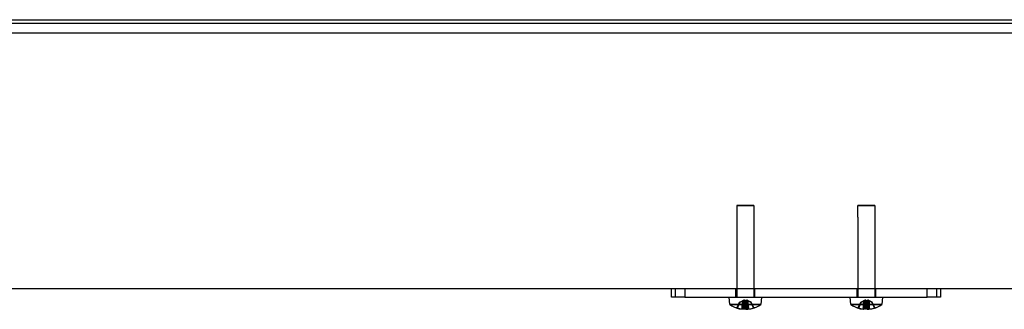
# Model space of a CAD drawing. Units: millimetres. Extents: x 10366 to 13995, y 24552 to 29685.
# Drawn here: x 11255 to 11621, y 27885 to 27992 of the extents above; entities that cross this region are included whole.
import ezdxf

# ---------------------------------------------------------------- set-up
doc = ezdxf.new("R2010")
doc.units = ezdxf.units.MM
doc.header["$LTSCALE"] = 3
doc.layers.add('DomyÅ›lny', color=7, linetype='Continuous')
doc.layers.add('Hidden_lines', color=7, linetype='Continuous')

msp = doc.modelspace()

# ---------------------------------------------------------------- linework, layer by layer
at = {"layer": 'DomyÅ›lny'}
for p, q in [((10991.45, 27992.44), (12595.44, 27992.44)), ((12595.12, 27990.98), (10991.77, 27990.98)), ((12594.34, 27987.44), (10992.55, 27987.44)), ((12573.5, 27892.44), (11013.39, 27892.44)), ((11497.37, 27889.44), (11497.37, 27892.44)), ((11498.84, 27892.44), (11498.84, 27889.44)), ((11502.37, 27892.44), (11502.37, 27889.44)), ((11592.37, 27889.44), (11592.37, 27892.44)), ((11595.91, 27892.44), (11595.91, 27889.44)), ((11597.37, 27892.44), (11597.37, 27889.44)), ((11502.37, 27889.44), (11592.37, 27889.44)), ((11519.12, 27886.67), (11518.87, 27889.44)), ((11530.87, 27889.44), (11530.63, 27886.67)), ((11564.12, 27886.67), (11563.87, 27889.44)), ((11575.87, 27889.44), (11575.63, 27886.67))]:
    msp.add_line(p, q, dxfattribs=at)
for points in [[(11498.84, 27889.44, 0), (11497.37, 27889.44, 0)], [(11502.37, 27889.44, 0), (11498.84, 27889.44, 0)], [(11595.91, 27889.44, 0), (11592.37, 27889.44, 0)], [(11597.37, 27889.44, 0), (11597.37, 27889.44, 0), (11597.37, 27889.44, 0), (11597.37, 27889.44, 0), (11597.37, 27889.44, 0), (11597.37, 27889.44, 0), (11597.37, 27889.44, 0), (11597.37, 27889.44, 0), (11597.37, 27889.44, 0), (11597.37, 27889.44, 0), (11597.37, 27889.44, 0), (11597.37, 27889.44, 0), (11597.37, 27889.44, 0), (11597.37, 27889.44, 0), (11597.37, 27889.44, 0), (11597.34, 27889.44, 0), (11597.23, 27889.44, 0), (11596.76, 27889.44, 0), (11595.91, 27889.44, 0)], [(11523.65, 27886.67, 0), (11519.12, 27886.67, 0)], [(11521.49, 27885.43, 0), (11521.51, 27885.43, 0), (11521.55, 27885.42, 0), (11521.57, 27885.42, 0), (11521.59, 27885.42, 0), (11521.63, 27885.43, 0), (11521.65, 27885.44, 0), (11521.67, 27885.44, 0), (11521.7, 27885.47, 0), (11521.72, 27885.48, 0), (11521.73, 27885.49, 0), (11521.75, 27885.51, 0), (11521.76, 27885.53, 0), (11521.77, 27885.55, 0)], [(11521.49, 27885.43, 0), (11522.59, 27885.11, 0), (11523.72, 27884.91, 0)], [(11521.99, 27885.55, 0), (11521.98, 27885.53, 0), (11521.97, 27885.51, 0), (11521.95, 27885.49, 0), (11521.94, 27885.48, 0), (11521.92, 27885.47, 0), (11521.91, 27885.46, 0), (11521.89, 27885.44, 0), (11521.87, 27885.44, 0), (11521.85, 27885.43, 0), (11521.81, 27885.42, 0), (11521.79, 27885.42, 0), (11521.77, 27885.42, 0), (11521.75, 27885.42, 0), (11521.73, 27885.43, 0), (11521.71, 27885.43, 0)], [(11523.97, 27884.91, 0), (11522.83, 27885.11, 0), (11521.71, 27885.43, 0)], [(11521.77, 27885.55, 0), (11521.79, 27885.55, 0), (11521.99, 27885.55, 0)], [(11530.63, 27886.67, 0), (11530.63, 27886.67, 0), (11530.63, 27886.67, 0), (11530.63, 27886.67, 0), (11530.63, 27886.67, 0), (11530.63, 27886.67, 0), (11530.63, 27886.67, 0), (11530.63, 27886.67, 0), (11530.63, 27886.67, 0), (11530.63, 27886.67, 0), (11530.63, 27886.67, 0), (11530.62, 27886.67, 0), (11530.51, 27886.67, 0), (11529.98, 27886.67, 0), (11523.65, 27886.67, 0)], [(11524.07, 27884.91, 0), (11524.01, 27884.95, 0), (11523.96, 27884.99, 0), (11523.91, 27885.05, 0), (11523.8, 27885.18, 0), (11523.65, 27885.43, 0)], [(11523.65, 27885.43, 0), (11524.67, 27885.43, 0)], [(11524.69, 27885.42, 0), (11523.67, 27885.42, 0)], [(11524.52, 27884.91, 0), (11524.51, 27884.91, 0), (11524.47, 27884.9, 0), (11524.35, 27884.9, 0), (11523.97, 27884.91, 0)], [(11525.08, 27885.43, 0), (11524.94, 27885.25, 0), (11524.8, 27885.11, 0), (11524.66, 27884.99, 0), (11524.59, 27884.95, 0), (11524.52, 27884.91, 0)], [(11524.67, 27885.43, 0), (11524.81, 27885.25, 0), (11524.95, 27885.11, 0), (11525.09, 27884.99, 0), (11525.16, 27884.95, 0), (11525.23, 27884.91, 0)], [(11525.23, 27884.91, 0), (11525.24, 27884.91, 0), (11525.28, 27884.9, 0), (11525.4, 27884.9, 0), (11525.78, 27884.91, 0)], [(11525.78, 27884.91, 0), (11526.92, 27885.11, 0), (11528.04, 27885.43, 0)], [(11528.26, 27885.43, 0), (11527.16, 27885.11, 0), (11526.03, 27884.91, 0)], [(11528.11, 27885.42, 0), (11527.96, 27885.42, 0)], [(11568.65, 27886.67, 0), (11564.12, 27886.67, 0)], [(11566.49, 27885.43, 0), (11566.51, 27885.43, 0), (11566.55, 27885.42, 0), (11566.57, 27885.42, 0), (11566.59, 27885.42, 0), (11566.63, 27885.43, 0), (11566.65, 27885.44, 0), (11566.67, 27885.44, 0), (11566.7, 27885.47, 0), (11566.72, 27885.48, 0), (11566.73, 27885.49, 0), (11566.75, 27885.51, 0), (11566.76, 27885.53, 0), (11566.77, 27885.55, 0)], [(11566.49, 27885.43, 0), (11567.59, 27885.11, 0), (11568.72, 27884.91, 0)], [(11566.57, 27885.42, 0), (11566.59, 27885.42, 0), (11566.79, 27885.42, 0)], [(11566.99, 27885.55, 0), (11566.98, 27885.53, 0), (11566.97, 27885.51, 0), (11566.95, 27885.49, 0), (11566.94, 27885.48, 0), (11566.92, 27885.47, 0), (11566.91, 27885.46, 0), (11566.89, 27885.44, 0), (11566.87, 27885.44, 0), (11566.85, 27885.43, 0), (11566.81, 27885.42, 0), (11566.79, 27885.42, 0), (11566.77, 27885.42, 0), (11566.75, 27885.42, 0), (11566.73, 27885.43, 0), (11566.71, 27885.43, 0)], [(11568.97, 27884.91, 0), (11567.83, 27885.11, 0), (11566.71, 27885.43, 0)], [(11566.77, 27885.55, 0), (11566.79, 27885.55, 0), (11566.99, 27885.55, 0)], [(11575.63, 27886.67, 0), (11575.63, 27886.67, 0), (11575.63, 27886.67, 0), (11575.63, 27886.67, 0), (11575.63, 27886.67, 0), (11575.63, 27886.67, 0), (11575.63, 27886.67, 0), (11575.63, 27886.67, 0), (11575.63, 27886.67, 0), (11575.63, 27886.67, 0), (11575.63, 27886.67, 0), (11575.62, 27886.67, 0), (11575.51, 27886.67, 0), (11574.98, 27886.67, 0), (11568.65, 27886.67, 0)], [(11569.07, 27884.91, 0), (11569.01, 27884.95, 0), (11568.96, 27884.99, 0), (11568.91, 27885.05, 0), (11568.8, 27885.18, 0), (11568.65, 27885.43, 0)], [(11568.65, 27885.43, 0), (11569.67, 27885.43, 0)], [(11569.69, 27885.42, 0), (11568.67, 27885.42, 0)], [(11568.72, 27884.91, 0), (11569, 27884.9, 0), (11569.04, 27884.9, 0), (11569.06, 27884.9, 0), (11569.07, 27884.9, 0), (11569.07, 27884.9, 0), (11569.08, 27884.9, 0), (11569.08, 27884.9, 0), (11569.08, 27884.9, 0), (11569.08, 27884.9, 0), (11569.08, 27884.9, 0), (11569.08, 27884.9, 0), (11569.08, 27884.91, 0), (11569.08, 27884.91, 0), (11569.08, 27884.91, 0), (11569.08, 27884.91, 0), (11569.08, 27884.91, 0), (11569.08, 27884.91, 0), (11569.08, 27884.91, 0), (11569.08, 27884.91, 0), (11569.08, 27884.91, 0), (11569.08, 27884.91, 0), (11569.08, 27884.91, 0), (11569.07, 27884.91, 0)], [(11570.08, 27885.43, 0), (11569.94, 27885.25, 0), (11569.8, 27885.11, 0), (11569.66, 27884.99, 0), (11569.59, 27884.95, 0), (11569.52, 27884.91, 0)], [(11569.67, 27885.43, 0), (11569.81, 27885.25, 0), (11569.95, 27885.11, 0), (11570.09, 27884.99, 0), (11570.16, 27884.95, 0), (11570.23, 27884.91, 0)], [(11570.23, 27884.91, 0), (11570.24, 27884.91, 0), (11570.28, 27884.9, 0), (11570.4, 27884.9, 0), (11570.78, 27884.91, 0)], [(11570.78, 27884.91, 0), (11571.92, 27885.11, 0), (11573.04, 27885.43, 0)], [(11573.26, 27885.43, 0), (11572.16, 27885.11, 0), (11571.03, 27884.91, 0)], [(11573.11, 27885.42, 0), (11572.96, 27885.42, 0)]]:
    msp.add_polyline3d(points, dxfattribs=at)
for centre, start, end in [((11524.87, 27894.84), 234.8507, 254.985), ((11524.87, 27894.84), 285.015, 305.1493), ((11569.87, 27894.84), 234.8507, 254.985), ((11569.87, 27894.84), 285.015, 305.1493)]:
    msp.add_arc(centre, 10, start, end, dxfattribs=at)
at = {"layer": 'Hidden_lines'}
for p, q in [((11521.72, 27923.44), (11521.72, 27889.44)), ((11528.02, 27923.44), (11528.02, 27889.44)), ((11566.72, 27919.14), (11566.72, 27923.44)), ((11573.02, 27923.44), (11573.02, 27889.44)), ((11566.72, 27919.11), (11566.72, 27889.44)), ((11521.37, 27889.44), (11521.37, 27892.44)), ((11528.37, 27889.44), (11528.37, 27892.44)), ((11566.37, 27889.44), (11566.37, 27892.44)), ((11573.37, 27889.44), (11573.37, 27892.44)), ((11521.77, 27885.55), (11522.75, 27887.52)), ((11522.9, 27887.52), (11521.99, 27885.55)), ((11523.31, 27887.82), (11524.14, 27888.26)), ((11523.72, 27884.91), (11523.78, 27888.07)), ((11524.08, 27887.52), (11523.72, 27885.55)), ((11523.97, 27884.91), (11523.92, 27888.07)), ((11524.07, 27884.91), (11524.34, 27888.07)), ((11524.32, 27887.62), (11524.08, 27884.91)), ((11524.21, 27885.55), (11524.42, 27887.52)), ((11524.36, 27888.14), (11524.32, 27887.62)), ((11524.52, 27884.91), (11524.79, 27888.07)), ((11524.72, 27885.55), (11524.77, 27887.52)), ((11525.23, 27884.91), (11524.96, 27888.07)), ((11525.67, 27884.91), (11525.39, 27888.14)), ((11525.68, 27884.91), (11525.41, 27888.07)), ((11525.61, 27888.26), (11526.44, 27887.82)), ((11525.66, 27887.52), (11526.03, 27885.55)), ((11525.78, 27884.91), (11525.83, 27888.07)), ((11526.03, 27884.91), (11525.97, 27888.07)), ((11526.85, 27887.52), (11527.76, 27885.55)), ((11527.98, 27885.55), (11526.99, 27887.52)), ((11566.77, 27885.55), (11567.75, 27887.52)), ((11567.9, 27887.52), (11566.99, 27885.55)), ((11568.31, 27887.82), (11569.14, 27888.26)), ((11568.72, 27884.91), (11568.78, 27888.07)), ((11569.08, 27887.52), (11568.72, 27885.55)), ((11568.97, 27884.91), (11568.92, 27888.07)), ((11569.07, 27884.91), (11569.34, 27888.07)), ((11569.36, 27888.14), (11569.08, 27884.91)), ((11569.21, 27885.55), (11569.42, 27887.52)), ((11569.52, 27884.91), (11569.79, 27888.07)), ((11569.72, 27885.55), (11569.77, 27887.52)), ((11570.23, 27884.91), (11569.96, 27888.07)), ((11570.67, 27884.91), (11570.39, 27888.14)), ((11570.68, 27884.91), (11570.41, 27888.07)), ((11570.61, 27888.26), (11571.44, 27887.82)), ((11570.78, 27884.91), (11570.83, 27888.07)), ((11571.03, 27884.91), (11570.97, 27888.07)), ((11571.85, 27887.52), (11572.76, 27885.55)), ((11572.98, 27885.55), (11571.99, 27887.52))]:
    msp.add_line(p, q, dxfattribs=at)
for points in [[(11524.2, 27923.44, 0), (11522.22, 27923.44, 0), (11521.77, 27923.44, 0), (11521.73, 27923.44, 0), (11521.72, 27923.44, 0), (11521.72, 27923.44, 0), (11521.72, 27923.44, 0), (11521.72, 27923.44, 0), (11521.72, 27923.44, 0), (11521.72, 27923.44, 0), (11521.72, 27923.44, 0), (11521.72, 27923.44, 0), (11521.72, 27923.44, 0), (11521.72, 27923.44, 0), (11521.72, 27923.44, 0), (11521.72, 27923.44, 0), (11521.72, 27923.44, 0), (11521.72, 27923.44, 0), (11521.72, 27923.44, 0), (11521.73, 27923.44, 0), (11521.73, 27923.44, 0), (11521.77, 27923.44, 0), (11522, 27923.44, 0), (11523.03, 27923.44, 0), (11525.54, 27923.44, 0)], [(11525.54, 27923.44, 0), (11527.52, 27923.44, 0), (11527.98, 27923.44, 0), (11528.02, 27923.44, 0), (11528.02, 27923.44, 0), (11528.02, 27923.44, 0), (11528.02, 27923.44, 0), (11528.02, 27923.44, 0), (11528.02, 27923.44, 0), (11528.02, 27923.44, 0), (11528.02, 27923.44, 0), (11528.02, 27923.44, 0), (11528.02, 27923.44, 0), (11528.02, 27923.44, 0), (11528.02, 27923.44, 0), (11528.02, 27923.44, 0), (11528.02, 27923.44, 0), (11528.02, 27923.44, 0), (11528.02, 27923.44, 0), (11528.02, 27923.44, 0), (11528.02, 27923.44, 0), (11527.97, 27923.44, 0), (11527.75, 27923.44, 0), (11526.72, 27923.44, 0), (11524.2, 27923.44, 0)], [(11569.2, 27923.44, 0), (11567.22, 27923.44, 0), (11566.77, 27923.44, 0), (11566.73, 27923.44, 0), (11566.72, 27923.44, 0), (11566.72, 27923.44, 0), (11566.72, 27923.44, 0), (11566.72, 27923.44, 0), (11566.72, 27923.44, 0), (11566.72, 27923.44, 0), (11566.72, 27923.44, 0), (11566.72, 27923.44, 0), (11566.72, 27923.44, 0), (11566.72, 27923.44, 0), (11566.72, 27923.44, 0), (11566.72, 27923.44, 0), (11566.72, 27923.44, 0), (11566.72, 27923.44, 0), (11566.72, 27923.44, 0), (11566.73, 27923.44, 0), (11566.73, 27923.44, 0), (11566.77, 27923.44, 0), (11567, 27923.44, 0), (11568.03, 27923.44, 0), (11570.54, 27923.44, 0)], [(11570.54, 27923.44, 0), (11572.52, 27923.44, 0), (11572.98, 27923.44, 0), (11573.02, 27923.44, 0), (11573.02, 27923.44, 0), (11573.02, 27923.44, 0), (11573.02, 27923.44, 0), (11573.02, 27923.44, 0), (11573.02, 27923.44, 0), (11573.02, 27923.44, 0), (11573.02, 27923.44, 0), (11573.02, 27923.44, 0), (11573.02, 27923.44, 0), (11573.02, 27923.44, 0), (11573.02, 27923.44, 0), (11573.02, 27923.44, 0), (11573.02, 27923.44, 0), (11573.02, 27923.44, 0), (11573.02, 27923.44, 0), (11573.02, 27923.44, 0), (11573.02, 27923.44, 0), (11572.97, 27923.44, 0), (11572.75, 27923.44, 0), (11571.72, 27923.44, 0), (11569.2, 27923.44, 0)], [(11519.12, 27886.67, 0), (11519.12, 27886.67, 0), (11519.12, 27886.67, 0), (11519.12, 27886.67, 0), (11519.12, 27886.67, 0), (11519.12, 27886.67, 0), (11519.12, 27886.67, 0), (11519.12, 27886.67, 0), (11519.12, 27886.67, 0), (11519.12, 27886.67, 0), (11519.13, 27886.67, 0), (11519.16, 27886.67, 0), (11519.47, 27886.67, 0), (11521.17, 27886.67, 0), (11530.63, 27886.67, 0)], [(11521.71, 27885.43, 0), (11521.49, 27885.43, 0)], [(11522.75, 27887.52, 0), (11523.78, 27888.07, 0)], [(11523.92, 27888.07, 0), (11522.9, 27887.52, 0)], [(11523.72, 27885.55, 0), (11523.71, 27885.48, 0), (11523.7, 27885.46, 0), (11523.69, 27885.44, 0), (11523.68, 27885.43, 0), (11523.68, 27885.43, 0), (11523.68, 27885.42, 0), (11523.67, 27885.42, 0), (11523.67, 27885.42, 0), (11523.67, 27885.42, 0), (11523.67, 27885.42, 0), (11523.67, 27885.42, 0), (11523.67, 27885.42, 0), (11523.67, 27885.42, 0), (11523.67, 27885.42, 0), (11523.67, 27885.42, 0), (11523.66, 27885.42, 0), (11523.66, 27885.42, 0), (11523.66, 27885.42, 0), (11523.66, 27885.43, 0), (11523.66, 27885.43, 0), (11523.66, 27885.43, 0), (11523.65, 27885.43, 0)], [(11524.21, 27885.55, 0), (11523.72, 27885.55, 0)], [(11523.78, 27888.07, 0), (11524.04, 27888.2, 0), (11524.16, 27888.24, 0), (11524.21, 27888.25, 0), (11524.23, 27888.26, 0), (11524.25, 27888.26, 0), (11524.27, 27888.26, 0), (11524.29, 27888.25, 0), (11524.31, 27888.25, 0), (11524.32, 27888.24, 0), (11524.33, 27888.24, 0), (11524.33, 27888.23, 0), (11524.34, 27888.23, 0), (11524.35, 27888.22, 0), (11524.35, 27888.2, 0), (11524.36, 27888.19, 0), (11524.36, 27888.18, 0), (11524.36, 27888.16, 0), (11524.36, 27888.15, 0), (11524.36, 27888.13, 0), (11524.36, 27888.11, 0), (11524.35, 27888.1, 0), (11524.34, 27888.07, 0)], [(11524.79, 27888.07, 0), (11524.77, 27888.1, 0), (11524.75, 27888.14, 0), (11524.72, 27888.17, 0), (11524.69, 27888.2, 0), (11524.64, 27888.22, 0), (11524.59, 27888.24, 0), (11524.54, 27888.25, 0), (11524.47, 27888.26, 0), (11524.41, 27888.25, 0), (11524.34, 27888.24, 0), (11524.19, 27888.2, 0), (11523.92, 27888.07, 0)], [(11524.34, 27888.07, 0), (11524.08, 27887.52, 0)], [(11524.42, 27887.52, 0), (11524.08, 27887.52, 0)], [(11524.72, 27885.55, 0), (11524.21, 27885.55, 0)], [(11524.77, 27887.52, 0), (11524.42, 27887.52, 0)], [(11524.67, 27885.43, 0), (11524.67, 27885.43, 0), (11524.68, 27885.43, 0), (11524.68, 27885.42, 0), (11524.68, 27885.42, 0), (11524.68, 27885.42, 0), (11524.68, 27885.42, 0), (11524.69, 27885.42, 0), (11524.69, 27885.42, 0), (11524.69, 27885.42, 0), (11524.69, 27885.42, 0), (11524.69, 27885.42, 0), (11524.69, 27885.42, 0), (11524.69, 27885.42, 0), (11524.7, 27885.42, 0), (11524.7, 27885.43, 0), (11524.7, 27885.43, 0), (11524.7, 27885.43, 0), (11524.71, 27885.44, 0), (11524.71, 27885.46, 0), (11524.72, 27885.49, 0), (11524.72, 27885.55, 0)], [(11524.77, 27887.52, 0), (11524.96, 27888.07, 0)], [(11524.96, 27888.07, 0), (11524.98, 27888.1, 0), (11525, 27888.14, 0), (11525.03, 27888.17, 0), (11525.06, 27888.2, 0), (11525.11, 27888.22, 0), (11525.16, 27888.24, 0), (11525.21, 27888.25, 0), (11525.27, 27888.26, 0), (11525.34, 27888.25, 0), (11525.41, 27888.24, 0), (11525.55, 27888.2, 0), (11525.83, 27888.07, 0)], [(11524.98, 27887.52, 0), (11525.66, 27887.52, 0)], [(11525.03, 27885.55, 0), (11526.03, 27885.55, 0)], [(11525.06, 27885.42, 0), (11526.08, 27885.42, 0)], [(11526.09, 27885.43, 0), (11525.08, 27885.43, 0)], [(11525.97, 27888.07, 0), (11525.71, 27888.2, 0), (11525.59, 27888.24, 0), (11525.54, 27888.25, 0), (11525.52, 27888.26, 0), (11525.5, 27888.26, 0), (11525.48, 27888.26, 0), (11525.46, 27888.25, 0), (11525.44, 27888.25, 0), (11525.43, 27888.24, 0), (11525.42, 27888.24, 0), (11525.42, 27888.23, 0), (11525.41, 27888.23, 0), (11525.4, 27888.22, 0), (11525.4, 27888.2, 0), (11525.39, 27888.19, 0), (11525.39, 27888.18, 0), (11525.39, 27888.16, 0), (11525.39, 27888.15, 0), (11525.39, 27888.13, 0), (11525.39, 27888.11, 0), (11525.4, 27888.1, 0), (11525.41, 27888.07, 0)], [(11525.41, 27888.07, 0), (11525.66, 27887.52, 0)], [(11525.83, 27888.07, 0), (11526.85, 27887.52, 0)], [(11526.99, 27887.52, 0), (11525.97, 27888.07, 0)], [(11527.76, 27885.55, 0), (11527.77, 27885.53, 0), (11527.78, 27885.51, 0), (11527.79, 27885.49, 0), (11527.81, 27885.48, 0), (11527.82, 27885.47, 0), (11527.84, 27885.46, 0), (11527.86, 27885.44, 0), (11527.88, 27885.44, 0), (11527.9, 27885.43, 0), (11527.94, 27885.42, 0), (11527.96, 27885.42, 0), (11527.98, 27885.42, 0), (11528, 27885.42, 0), (11528.02, 27885.43, 0), (11528.04, 27885.43, 0)], [(11528.19, 27885.43, 0), (11528.17, 27885.43, 0), (11528.15, 27885.42, 0), (11528.13, 27885.42, 0), (11528.09, 27885.42, 0), (11528.07, 27885.42, 0), (11528.05, 27885.43, 0), (11528.03, 27885.43, 0), (11528.02, 27885.44, 0), (11528, 27885.45, 0), (11527.98, 27885.46, 0), (11527.96, 27885.48, 0), (11527.95, 27885.49, 0), (11527.93, 27885.51, 0), (11527.92, 27885.53, 0), (11527.91, 27885.55, 0)], [(11528.26, 27885.43, 0), (11528.24, 27885.43, 0), (11528.2, 27885.42, 0), (11528.18, 27885.42, 0), (11528.16, 27885.42, 0), (11528.12, 27885.43, 0), (11528.1, 27885.44, 0), (11528.08, 27885.44, 0), (11528.04, 27885.47, 0), (11528.03, 27885.48, 0), (11528.01, 27885.49, 0), (11528, 27885.51, 0), (11527.99, 27885.53, 0), (11527.98, 27885.55, 0)], [(11564.12, 27886.67, 0), (11564.12, 27886.67, 0), (11564.12, 27886.67, 0), (11564.12, 27886.67, 0), (11564.12, 27886.67, 0), (11564.12, 27886.67, 0), (11564.12, 27886.67, 0), (11564.12, 27886.67, 0), (11564.12, 27886.67, 0), (11564.12, 27886.67, 0), (11564.13, 27886.67, 0), (11564.16, 27886.67, 0), (11564.47, 27886.67, 0), (11566.17, 27886.67, 0), (11575.63, 27886.67, 0)], [(11566.71, 27885.43, 0), (11566.49, 27885.43, 0)], [(11567.75, 27887.52, 0), (11568.78, 27888.07, 0)], [(11567.75, 27887.52, 0), (11567.77, 27887.52, 0), (11567.9, 27887.52, 0)], [(11568.92, 27888.07, 0), (11567.9, 27887.52, 0)], [(11568.72, 27885.55, 0), (11568.71, 27885.48, 0), (11568.7, 27885.46, 0), (11568.69, 27885.44, 0), (11568.68, 27885.43, 0), (11568.68, 27885.43, 0), (11568.68, 27885.42, 0), (11568.67, 27885.42, 0), (11568.67, 27885.42, 0), (11568.67, 27885.42, 0), (11568.67, 27885.42, 0), (11568.67, 27885.42, 0), (11568.67, 27885.42, 0), (11568.67, 27885.42, 0), (11568.67, 27885.42, 0), (11568.67, 27885.42, 0), (11568.66, 27885.42, 0), (11568.66, 27885.42, 0), (11568.66, 27885.42, 0), (11568.66, 27885.43, 0), (11568.66, 27885.43, 0), (11568.66, 27885.43, 0), (11568.65, 27885.43, 0)], [(11569.21, 27885.55, 0), (11568.72, 27885.55, 0)], [(11568.78, 27888.07, 0), (11569.04, 27888.2, 0), (11569.16, 27888.24, 0), (11569.21, 27888.25, 0), (11569.23, 27888.26, 0), (11569.25, 27888.26, 0), (11569.27, 27888.26, 0), (11569.29, 27888.25, 0), (11569.31, 27888.25, 0), (11569.32, 27888.24, 0), (11569.33, 27888.24, 0), (11569.33, 27888.23, 0), (11569.34, 27888.23, 0), (11569.35, 27888.22, 0), (11569.35, 27888.2, 0), (11569.36, 27888.19, 0), (11569.36, 27888.18, 0), (11569.36, 27888.16, 0), (11569.36, 27888.15, 0), (11569.36, 27888.13, 0), (11569.36, 27888.11, 0), (11569.35, 27888.1, 0), (11569.34, 27888.07, 0)], [(11569.79, 27888.07, 0), (11569.77, 27888.1, 0), (11569.75, 27888.14, 0), (11569.72, 27888.17, 0), (11569.69, 27888.2, 0), (11569.64, 27888.22, 0), (11569.59, 27888.24, 0), (11569.54, 27888.25, 0), (11569.47, 27888.26, 0), (11569.41, 27888.25, 0), (11569.34, 27888.24, 0), (11569.19, 27888.2, 0), (11568.92, 27888.07, 0)], [(11569.34, 27888.07, 0), (11569.08, 27887.52, 0)], [(11569.42, 27887.52, 0), (11569.08, 27887.52, 0)], [(11569.72, 27885.55, 0), (11569.21, 27885.55, 0)], [(11569.77, 27887.52, 0), (11569.42, 27887.52, 0)], [(11569.67, 27885.43, 0), (11569.67, 27885.43, 0), (11569.68, 27885.43, 0), (11569.68, 27885.42, 0), (11569.68, 27885.42, 0), (11569.68, 27885.42, 0), (11569.68, 27885.42, 0), (11569.69, 27885.42, 0), (11569.69, 27885.42, 0), (11569.69, 27885.42, 0), (11569.69, 27885.42, 0), (11569.69, 27885.42, 0), (11569.69, 27885.42, 0), (11569.69, 27885.42, 0), (11569.7, 27885.42, 0), (11569.7, 27885.43, 0), (11569.7, 27885.43, 0), (11569.7, 27885.43, 0), (11569.71, 27885.44, 0), (11569.71, 27885.46, 0), (11569.72, 27885.49, 0), (11569.72, 27885.55, 0)], [(11569.77, 27887.52, 0), (11569.96, 27888.07, 0)], [(11569.96, 27888.07, 0), (11569.98, 27888.1, 0), (11570, 27888.14, 0), (11570.03, 27888.17, 0), (11570.06, 27888.2, 0), (11570.11, 27888.22, 0), (11570.16, 27888.24, 0), (11570.21, 27888.25, 0), (11570.27, 27888.26, 0), (11570.34, 27888.25, 0), (11570.41, 27888.24, 0), (11570.55, 27888.2, 0), (11570.83, 27888.07, 0)], [(11570.03, 27885.55, 0), (11571.03, 27885.55, 0)], [(11570.06, 27885.42, 0), (11571.08, 27885.42, 0)], [(11571.09, 27885.43, 0), (11570.08, 27885.43, 0)], [(11570.97, 27888.07, 0), (11570.71, 27888.2, 0), (11570.59, 27888.24, 0), (11570.54, 27888.25, 0), (11570.52, 27888.26, 0), (11570.5, 27888.26, 0), (11570.48, 27888.26, 0), (11570.46, 27888.25, 0), (11570.44, 27888.25, 0), (11570.43, 27888.24, 0), (11570.42, 27888.24, 0), (11570.42, 27888.23, 0), (11570.41, 27888.23, 0), (11570.4, 27888.22, 0), (11570.4, 27888.2, 0), (11570.39, 27888.19, 0), (11570.39, 27888.18, 0), (11570.39, 27888.16, 0), (11570.39, 27888.15, 0), (11570.39, 27888.13, 0), (11570.39, 27888.11, 0), (11570.4, 27888.1, 0), (11570.41, 27888.07, 0)], [(11570.41, 27888.07, 0), (11570.66, 27887.52, 0)], [(11570.83, 27888.07, 0), (11571.85, 27887.52, 0)], [(11571.99, 27887.52, 0), (11570.97, 27888.07, 0)], [(11571.99, 27887.52, 0), (11571.98, 27887.52, 0), (11571.85, 27887.52, 0)], [(11573.19, 27885.43, 0), (11573.17, 27885.43, 0), (11573.15, 27885.42, 0), (11573.13, 27885.42, 0), (11573.09, 27885.42, 0), (11573.07, 27885.42, 0), (11573.05, 27885.43, 0), (11573.03, 27885.43, 0), (11573.02, 27885.44, 0), (11573, 27885.45, 0), (11572.98, 27885.46, 0), (11572.96, 27885.48, 0), (11572.95, 27885.49, 0), (11572.93, 27885.51, 0), (11572.92, 27885.53, 0), (11572.91, 27885.55, 0)], [(11573.26, 27885.43, 0), (11573.24, 27885.43, 0), (11573.2, 27885.42, 0), (11573.18, 27885.42, 0), (11573.16, 27885.42, 0), (11573.12, 27885.43, 0), (11573.1, 27885.44, 0), (11573.08, 27885.44, 0), (11573.04, 27885.47, 0), (11573.03, 27885.48, 0), (11573.01, 27885.49, 0), (11573, 27885.51, 0), (11572.99, 27885.53, 0), (11572.98, 27885.55, 0)]]:
    msp.add_polyline3d(points, dxfattribs=at)

doc.saveas('drawing.dxf')
